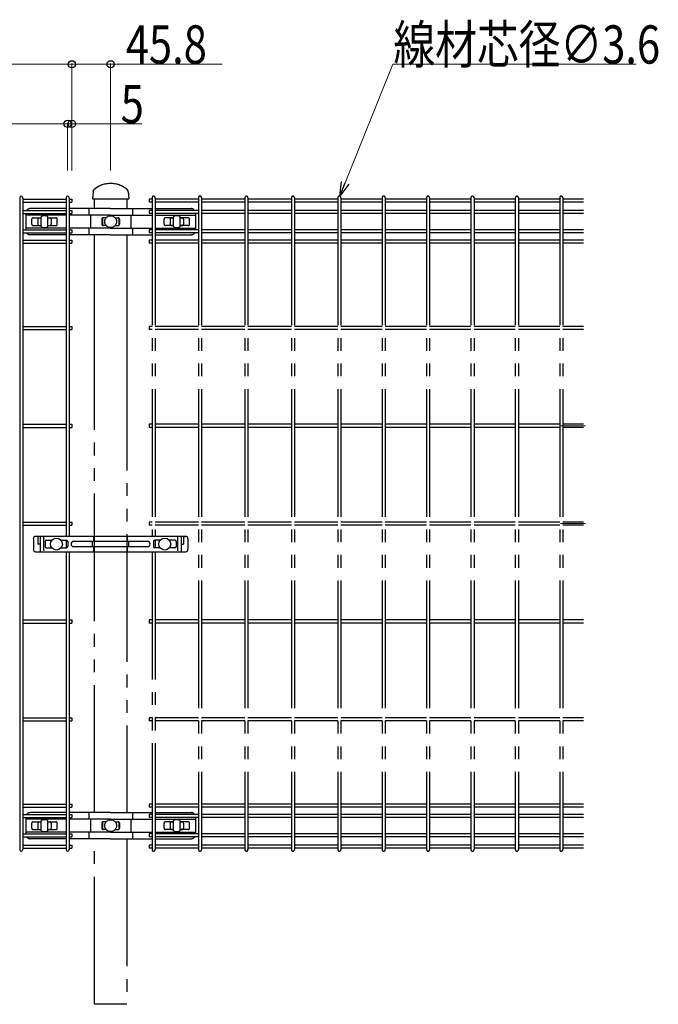
# Model space of a CAD drawing. Units: millimetres. Extents: x 250 to 8280, y 75 to 5795.
# Drawn here: x 3285 to 4036, y 2367 to 3525 of the extents above; entities that cross this region are included whole.
import ezdxf

# ---------------------------------------------------------------- set-up
doc = ezdxf.new("R2010")
doc.units = ezdxf.units.MM
doc.linetypes.add('YDIVIDE_1', pattern=[15, 10, -1, 1, -1, 1, -1])
for name, color, linetype, lineweight in [('YKK_12', 2, 'Continuous', 13), ('YKK_A1', 4, 'Continuous', 30), ('YKK_D', 6, 'Continuous', 13)]:
    doc.layers.add(name, color=color, linetype=linetype, lineweight=lineweight)
doc.styles.add('text-b', font='extslim2.shx', dxfattribs={"width": 0.8, "bigfont": 'extfont2.shx'})

msp = doc.modelspace()

# ---------------------------------------------------------------- linework, layer by layer
at = {"layer": 'YKK_12', "linetype": 'YDIVIDE_1', "ltscale": 15}
for p, q in [((3921.2, 3047.5), (3950.5, 3047.5)), ((3921.2, 2932.5), (3950.5, 2932.5))]:
    msp.add_line(p, q, dxfattribs=at)
at = {"layer": 'YKK_A1', "linetype": 'YDIVIDE_1', "ltscale": 15}
for p, q in [((3371.1, 3322.6), (3370.5, 3314.5)), ((3412.6, 3322.6), (3413.1, 3314.5)), ((3370.5, 3314.5), (3413.1, 3314.5)), ((3372.8, 3302.8), (3372.8, 3314.5)), ((3372.8, 3314.5), (3410.9, 3314.5)), ((3410.9, 3314.5), (3410.9, 3302.8)), ((3437.3, 3313.9), (3437.3, 3310.3)), ((3440.5, 3313.9), (3437.3, 3313.9)), ((3440.5, 3310.3), (3437.3, 3310.3)), ((3440.5, 3315.7), (3440.5, 2917.5)), ((3444.1, 3315.7), (3444.1, 2917.5)), ((3495.1, 3313.9), (3444.1, 3313.9)), ((3495.1, 3310.3), (3444.1, 3310.3)), ((3495.1, 3315.7), (3495.1, 2549.3)), ((3498.7, 3315.7), (3498.7, 2549.3)), ((3549.8, 3313.9), (3498.8, 3313.9)), ((3549.8, 3310.3), (3498.8, 3310.3)), ((3549.8, 3315.7), (3549.8, 2549.3)), ((3553.4, 3315.7), (3553.4, 2549.3)), ((3604.4, 3313.9), (3553.4, 3313.9)), ((3604.4, 3310.3), (3553.4, 3310.3)), ((3604.4, 3315.7), (3604.4, 2549.3)), ((3608, 3315.7), (3608, 2549.3)), ((3659, 3313.9), (3608, 3313.9)), ((3659, 3310.3), (3608, 3310.3)), ((3659, 3315.7), (3659, 2549.3)), ((3662.6, 3315.7), (3662.6, 2549.3)), ((3711.3, 3313.9), (3662.6, 3313.9)), ((3711.3, 3310.3), (3662.6, 3310.3)), ((3711.2, 3315.7), (3711.2, 2549.3)), ((3714.8, 3315.7), (3714.8, 2549.3)), ((3763.5, 3313.9), (3714.8, 3313.9)), ((3763.5, 3310.3), (3714.8, 3310.3)), ((3763.5, 3315.7), (3763.5, 2549.3)), ((3767.1, 3315.7), (3767.1, 2549.3)), ((3815.7, 3313.9), (3767.1, 3313.9)), ((3815.7, 3310.3), (3767.1, 3310.3)), ((3815.7, 3315.7), (3815.7, 2549.3)), ((3819.3, 3315.7), (3819.3, 2549.3)), ((3867.9, 3313.9), (3819.3, 3313.9)), ((3867.9, 3310.3), (3819.3, 3310.3)), ((3867.9, 3315.7), (3867.9, 2549.3)), ((3871.5, 3315.7), (3871.5, 2549.3)), ((3920.1, 3313.9), (3871.5, 3313.9)), ((3920.1, 3310.3), (3871.5, 3310.3)), ((3920.1, 3315.7), (3920.1, 2549.3)), ((3923.7, 3315.7), (3923.7, 2549.3)), ((3948, 3313.9), (3923.7, 3313.9)), ((3948, 3310.3), (3923.7, 3310.3)), ((3339.5, 3302.8), (3297, 3302.8)), ((3391.8, 3302.8), (3343.1, 3302.8)), ((3366, 3302.8), (3366, 3295.1)), ((3391.8, 3302.8), (3440.6, 3302.8)), ((3417.7, 3302.8), (3417.7, 3295.1)), ((3437.3, 3300.7), (3437.3, 3297.1)), ((3440.5, 3300.7), (3437.3, 3300.7)), ((3495.1, 3300.7), (3444.1, 3300.7)), ((3444.2, 3302.8), (3486.7, 3302.8)), ((3549.8, 3300.7), (3498.8, 3300.7)), ((3604.4, 3300.7), (3553.4, 3300.7)), ((3659, 3300.7), (3608, 3300.7)), ((3711.3, 3300.7), (3662.6, 3300.7)), ((3763.5, 3300.7), (3714.8, 3300.7)), ((3815.7, 3300.7), (3767.1, 3300.7)), ((3867.9, 3300.7), (3819.3, 3300.7)), ((3920.1, 3300.7), (3871.5, 3300.7)), ((3948, 3300.7), (3923.7, 3300.7)), ((3292, 3297.1), (3292, 3277.9)), ((3339.5, 3295.1), (3292, 3295.1)), ((3299, 3284.5), (3299, 3290.5)), ((3300.5, 3292), (3310, 3292)), ((3306, 3290.5), (3306, 3284.5)), ((3307.5, 3292), (3310, 3292)), ((3310, 3281.8), (3310, 3293.2)), ((3318, 3281.8), (3318, 3293.2)), ((3318, 3292), (3327.5, 3292)), ((3318, 3292), (3320.5, 3292)), ((3322, 3290.5), (3322, 3284.5)), ((3329, 3284.5), (3329, 3290.5)), ((3391.8, 3295.1), (3343.1, 3295.1)), ((3368.2, 3295.1), (3368.2, 3279.9)), ((3381.4, 3290.5), (3381.4, 3284.5)), ((3382.2, 3291.8), (3382.2, 3283.2)), ((3386.5, 3292), (3382.9, 3292)), ((3391.8, 3295.1), (3440.6, 3295.1)), ((3397.2, 3292), (3400.7, 3292)), ((3401.4, 3291.8), (3401.4, 3283.2)), ((3402.2, 3290.5), (3402.2, 3284.5)), ((3415.5, 3295.1), (3415.5, 3279.9)), ((3440.5, 3297.1), (3437.3, 3297.1)), ((3495.1, 3297.1), (3444.1, 3297.1)), ((3444.2, 3295.1), (3491.7, 3295.1)), ((3454.7, 3284.5), (3454.7, 3290.5)), ((3465.7, 3292), (3456.2, 3292)), ((3461.7, 3290.5), (3461.7, 3284.5)), ((3463.2, 3292), (3465.7, 3292)), ((3465.7, 3281.8), (3465.7, 3293.2)), ((3473.7, 3281.8), (3473.7, 3293.2)), ((3483.2, 3292), (3473.7, 3292)), ((3473.7, 3292), (3476.2, 3292)), ((3477.7, 3290.5), (3477.7, 3284.5)), ((3484.7, 3284.5), (3484.7, 3290.5)), ((3491.7, 3297.1), (3491.7, 3277.9)), ((3549.8, 3297.1), (3498.8, 3297.1)), ((3604.4, 3297.1), (3553.4, 3297.1)), ((3659, 3297.1), (3608, 3297.1)), ((3711.3, 3297.1), (3662.6, 3297.1)), ((3763.5, 3297.1), (3714.8, 3297.1)), ((3815.7, 3297.1), (3767.1, 3297.1)), ((3867.9, 3297.1), (3819.3, 3297.1)), ((3920.1, 3297.1), (3871.5, 3297.1)), ((3948, 3297.1), (3923.7, 3297.1)), ((3339.5, 3279.9), (3292, 3279.9)), ((3300.5, 3283), (3310, 3283)), ((3307.5, 3283), (3310, 3283)), ((3318, 3283), (3327.5, 3283)), ((3318, 3283), (3320.5, 3283)), ((3391.8, 3279.9), (3343.1, 3279.9)), ((3366, 3279.9), (3366, 3272.2)), ((3386.5, 3283), (3382.9, 3283)), ((3391.8, 3279.9), (3440.6, 3279.9)), ((3397.2, 3283), (3400.7, 3283)), ((3417.7, 3279.9), (3417.7, 3272.2)), ((3437.3, 3277.9), (3437.3, 3274.3)), ((3440.5, 3277.9), (3437.3, 3277.9)), ((3495.1, 3277.9), (3444.1, 3277.9)), ((3444.2, 3279.9), (3491.7, 3279.9)), ((3465.7, 3283), (3456.2, 3283)), ((3463.2, 3283), (3465.7, 3283)), ((3483.2, 3283), (3473.7, 3283)), ((3473.7, 3283), (3476.2, 3283)), ((3549.8, 3277.9), (3498.8, 3277.9)), ((3604.4, 3277.9), (3553.4, 3277.9)), ((3659, 3277.9), (3608, 3277.9)), ((3711.3, 3277.9), (3662.6, 3277.9)), ((3763.5, 3277.9), (3714.8, 3277.9)), ((3815.7, 3277.9), (3767.1, 3277.9)), ((3867.9, 3277.9), (3819.3, 3277.9)), ((3920.1, 3277.9), (3871.5, 3277.9)), ((3948, 3277.9), (3923.7, 3277.9)), ((3339.5, 3272.2), (3297, 3272.2)), ((3391.8, 3272.2), (3343.1, 3272.2)), ((3372.8, 3145.1), (3372.8, 3272.2)), ((3391.8, 3272.2), (3440.6, 3272.2)), ((3410.9, 3272.2), (3410.9, 3145.1)), ((3440.5, 3274.3), (3437.3, 3274.3)), ((3437.3, 3265.8), (3437.3, 3262.2)), ((3440.5, 3265.8), (3437.3, 3265.8)), ((3495.1, 3274.3), (3444.1, 3274.3)), ((3495.1, 3265.8), (3444.1, 3265.8)), ((3444.2, 3272.2), (3486.7, 3272.2)), ((3549.8, 3274.3), (3498.8, 3274.3)), ((3549.8, 3265.8), (3498.8, 3265.8)), ((3604.4, 3274.3), (3553.4, 3274.3)), ((3604.4, 3265.8), (3553.4, 3265.8)), ((3659, 3274.3), (3608, 3274.3)), ((3659, 3265.8), (3608, 3265.8)), ((3711.3, 3274.3), (3662.6, 3274.3)), ((3711.3, 3265.8), (3662.6, 3265.8)), ((3763.5, 3274.3), (3714.8, 3274.3)), ((3763.5, 3265.8), (3714.8, 3265.8)), ((3815.7, 3274.3), (3767.1, 3274.3)), ((3815.7, 3265.8), (3767.1, 3265.8)), ((3867.9, 3274.3), (3819.3, 3274.3)), ((3867.9, 3265.8), (3819.3, 3265.8)), ((3920.1, 3274.3), (3871.5, 3274.3)), ((3920.1, 3265.8), (3871.5, 3265.8)), ((3948, 3274.3), (3923.7, 3274.3)), ((3948, 3265.8), (3923.7, 3265.8)), ((3440.5, 3262.2), (3437.3, 3262.2)), ((3495.1, 3262.2), (3444.1, 3262.2)), ((3549.8, 3262.2), (3498.8, 3262.2)), ((3604.4, 3262.2), (3553.4, 3262.2)), ((3659, 3262.2), (3608, 3262.2)), ((3711.3, 3262.2), (3662.6, 3262.2)), ((3763.5, 3262.2), (3714.8, 3262.2)), ((3815.7, 3262.2), (3767.1, 3262.2)), ((3867.9, 3262.2), (3819.3, 3262.2)), ((3920.1, 3262.2), (3871.5, 3262.2)), ((3948, 3262.2), (3923.7, 3262.2)), ((3437.3, 3164.3), (3437.3, 3160.7)), ((3440.5, 3164.3), (3437.3, 3164.3)), ((3440.5, 3160.7), (3437.3, 3160.7)), ((3495.1, 3164.3), (3444.1, 3164.3)), ((3495.1, 3160.7), (3444.1, 3160.7)), ((3549.8, 3164.3), (3498.8, 3164.3)), ((3549.8, 3160.7), (3498.8, 3160.7)), ((3604.4, 3164.3), (3553.4, 3164.3)), ((3604.4, 3160.7), (3553.4, 3160.7)), ((3659, 3164.3), (3608, 3164.3)), ((3659, 3160.7), (3608, 3160.7)), ((3711.3, 3164.3), (3662.6, 3164.3)), ((3711.3, 3160.7), (3662.6, 3160.7)), ((3763.5, 3164.3), (3714.8, 3164.3)), ((3763.5, 3160.7), (3714.8, 3160.7)), ((3815.7, 3164.3), (3767.1, 3164.3)), ((3815.7, 3160.7), (3767.1, 3160.7)), ((3867.9, 3164.3), (3819.3, 3164.3)), ((3867.9, 3160.7), (3819.3, 3160.7)), ((3920.1, 3164.3), (3871.5, 3164.3)), ((3920.1, 3160.7), (3871.5, 3160.7)), ((3948, 3164.3), (3923.7, 3164.3)), ((3948, 3160.7), (3923.7, 3160.7)), ((3372.8, 2592.8), (3372.8, 3145.1)), ((3410.9, 3145.1), (3410.9, 2592.8)), ((3437.3, 3049.3), (3437.3, 3045.7)), ((3440.5, 3049.3), (3437.3, 3049.3)), ((3440.5, 3045.7), (3437.3, 3045.7)), ((3495.1, 3049.3), (3444.1, 3049.3)), ((3495.1, 3045.7), (3444.1, 3045.7)), ((3549.8, 3049.3), (3498.8, 3049.3)), ((3549.8, 3045.7), (3498.8, 3045.7)), ((3604.4, 3049.3), (3553.4, 3049.3)), ((3604.4, 3045.7), (3553.4, 3045.7)), ((3659, 3049.3), (3608, 3049.3)), ((3659, 3045.7), (3608, 3045.7)), ((3711.3, 3049.3), (3662.6, 3049.3)), ((3711.3, 3045.7), (3662.6, 3045.7)), ((3763.5, 3049.3), (3714.8, 3049.3)), ((3763.5, 3045.7), (3714.8, 3045.7)), ((3815.7, 3049.3), (3767.1, 3049.3)), ((3815.7, 3045.7), (3767.1, 3045.7)), ((3867.9, 3049.3), (3819.3, 3049.3)), ((3867.9, 3045.7), (3819.3, 3045.7)), ((3920.1, 3049.3), (3871.5, 3049.3)), ((3920.1, 3045.7), (3871.5, 3045.7)), ((3948, 3049.3), (3923.7, 3049.3)), ((3948, 3045.7), (3923.7, 3045.7)), ((3437.3, 2934.3), (3437.3, 2930.7)), ((3440.5, 2934.3), (3437.3, 2934.3)), ((3440.5, 2930.7), (3437.3, 2930.7)), ((3495.1, 2934.3), (3444.1, 2934.3)), ((3495.1, 2930.7), (3444.1, 2930.7)), ((3549.8, 2934.3), (3498.8, 2934.3)), ((3549.8, 2930.7), (3498.8, 2930.7)), ((3604.4, 2934.3), (3553.4, 2934.3)), ((3604.4, 2930.7), (3553.4, 2930.7)), ((3659, 2934.3), (3608, 2934.3)), ((3659, 2930.7), (3608, 2930.7)), ((3711.3, 2934.3), (3662.6, 2934.3)), ((3711.3, 2930.7), (3662.6, 2930.7)), ((3763.5, 2934.3), (3714.8, 2934.3)), ((3763.5, 2930.7), (3714.8, 2930.7)), ((3815.7, 2934.3), (3767.1, 2934.3)), ((3815.7, 2930.7), (3767.1, 2930.7)), ((3867.9, 2934.3), (3819.3, 2934.3)), ((3867.9, 2930.7), (3819.3, 2930.7)), ((3920.1, 2934.3), (3871.5, 2934.3)), ((3920.1, 2930.7), (3871.5, 2930.7)), ((3948, 2934.3), (3923.7, 2934.3)), ((3948, 2930.7), (3923.7, 2930.7)), ((3440.5, 2899.5), (3440.5, 2549.3)), ((3444.1, 2899.5), (3444.1, 2549.3)), ((3437.3, 2819.3), (3437.3, 2815.7)), ((3440.5, 2819.3), (3437.3, 2819.3)), ((3440.5, 2815.7), (3437.3, 2815.7)), ((3495.1, 2819.3), (3444.1, 2819.3)), ((3495.1, 2815.7), (3444.1, 2815.7)), ((3549.8, 2819.3), (3498.8, 2819.3)), ((3549.8, 2815.7), (3498.8, 2815.7)), ((3604.4, 2819.3), (3553.4, 2819.3)), ((3604.4, 2815.7), (3553.4, 2815.7)), ((3659, 2819.3), (3608, 2819.3)), ((3659, 2815.7), (3608, 2815.7)), ((3711.3, 2819.3), (3662.6, 2819.3)), ((3711.3, 2815.7), (3662.6, 2815.7)), ((3763.5, 2819.3), (3714.8, 2819.3)), ((3763.5, 2815.7), (3714.8, 2815.7)), ((3815.7, 2819.3), (3767.1, 2819.3)), ((3815.7, 2815.7), (3767.1, 2815.7)), ((3867.9, 2819.3), (3819.3, 2819.3)), ((3867.9, 2815.7), (3819.3, 2815.7)), ((3920.1, 2819.3), (3871.5, 2819.3)), ((3920.1, 2815.7), (3871.5, 2815.7)), ((3948, 2819.3), (3923.7, 2819.3)), ((3948, 2815.7), (3923.7, 2815.7)), ((3437.3, 2704.3), (3437.3, 2700.7)), ((3440.5, 2704.3), (3437.3, 2704.3)), ((3440.5, 2700.7), (3437.3, 2700.7)), ((3495.1, 2704.3), (3444.1, 2704.3)), ((3495.1, 2700.7), (3444.1, 2700.7)), ((3549.8, 2704.3), (3498.8, 2704.3)), ((3549.8, 2700.7), (3498.8, 2700.7)), ((3604.4, 2704.3), (3553.4, 2704.3)), ((3604.4, 2700.7), (3553.4, 2700.7)), ((3659, 2704.3), (3608, 2704.3)), ((3659, 2700.7), (3608, 2700.7)), ((3711.3, 2704.3), (3662.6, 2704.3)), ((3711.3, 2700.7), (3662.6, 2700.7)), ((3763.5, 2704.3), (3714.8, 2704.3)), ((3763.5, 2700.7), (3714.8, 2700.7)), ((3815.7, 2704.3), (3767.1, 2704.3)), ((3815.7, 2700.7), (3767.1, 2700.7)), ((3867.9, 2704.3), (3819.3, 2704.3)), ((3867.9, 2700.7), (3819.3, 2700.7)), ((3920.1, 2704.3), (3871.5, 2704.3)), ((3920.1, 2700.7), (3871.5, 2700.7)), ((3948, 2704.3), (3923.7, 2704.3)), ((3948, 2700.7), (3923.7, 2700.7)), ((3339.5, 2592.8), (3297, 2592.8)), ((3391.8, 2592.8), (3343.1, 2592.8)), ((3366, 2592.8), (3366, 2585.1)), ((3391.8, 2592.8), (3440.6, 2592.8)), ((3417.7, 2592.8), (3417.7, 2585.1)), ((3437.3, 2602.8), (3437.3, 2599.2)), ((3440.5, 2602.8), (3437.3, 2602.8)), ((3440.5, 2599.2), (3437.3, 2599.2)), ((3495.1, 2602.8), (3444.1, 2602.8)), ((3495.1, 2599.2), (3444.1, 2599.2)), ((3444.2, 2592.8), (3486.7, 2592.8)), ((3549.8, 2602.8), (3498.8, 2602.8)), ((3549.8, 2599.2), (3498.8, 2599.2)), ((3604.4, 2602.8), (3553.4, 2602.8)), ((3604.4, 2599.2), (3553.4, 2599.2)), ((3659, 2602.8), (3608, 2602.8)), ((3659, 2599.2), (3608, 2599.2)), ((3711.3, 2602.8), (3662.6, 2602.8)), ((3711.3, 2599.2), (3662.6, 2599.2)), ((3763.5, 2602.8), (3714.8, 2602.8)), ((3763.5, 2599.2), (3714.8, 2599.2)), ((3815.7, 2602.8), (3767.1, 2602.8)), ((3815.7, 2599.2), (3767.1, 2599.2)), ((3867.9, 2602.8), (3819.3, 2602.8)), ((3867.9, 2599.2), (3819.3, 2599.2)), ((3920.1, 2602.8), (3871.5, 2602.8)), ((3920.1, 2599.2), (3871.5, 2599.2)), ((3948, 2602.8), (3923.7, 2602.8)), ((3948, 2599.2), (3923.7, 2599.2)), ((3292, 2587.1), (3292, 2567.9)), ((3339.5, 2585.1), (3292, 2585.1)), ((3300.5, 2582), (3310, 2582)), ((3307.5, 2582), (3310, 2582)), ((3310, 2571.8), (3310, 2583.2)), ((3318, 2571.8), (3318, 2583.2)), ((3318, 2582), (3327.5, 2582)), ((3318, 2582), (3320.5, 2582)), ((3391.8, 2585.1), (3343.1, 2585.1)), ((3368.2, 2585.1), (3368.2, 2569.9)), ((3382.2, 2581.8), (3382.2, 2573.2)), ((3386.5, 2582), (3382.9, 2582)), ((3391.8, 2585.1), (3440.6, 2585.1)), ((3397.2, 2582), (3400.7, 2582)), ((3401.4, 2581.8), (3401.4, 2573.2)), ((3415.5, 2585.1), (3415.5, 2569.9)), ((3437.3, 2590.7), (3437.3, 2587.1)), ((3440.5, 2590.7), (3437.3, 2590.7)), ((3440.5, 2587.1), (3437.3, 2587.1)), ((3495.1, 2590.7), (3444.1, 2590.7)), ((3495.1, 2587.1), (3444.1, 2587.1)), ((3444.2, 2585.1), (3491.7, 2585.1)), ((3465.7, 2582), (3456.2, 2582)), ((3463.2, 2582), (3465.7, 2582)), ((3465.7, 2571.8), (3465.7, 2583.2)), ((3473.7, 2571.8), (3473.7, 2583.2)), ((3483.2, 2582), (3473.7, 2582)), ((3473.7, 2582), (3476.2, 2582)), ((3491.7, 2587.1), (3491.7, 2567.9)), ((3549.8, 2590.7), (3498.8, 2590.7)), ((3549.8, 2587.1), (3498.8, 2587.1)), ((3604.4, 2590.7), (3553.4, 2590.7)), ((3604.4, 2587.1), (3553.4, 2587.1)), ((3659, 2590.7), (3608, 2590.7)), ((3659, 2587.1), (3608, 2587.1)), ((3711.3, 2590.7), (3662.6, 2590.7)), ((3711.3, 2587.1), (3662.6, 2587.1)), ((3763.5, 2590.7), (3714.8, 2590.7)), ((3763.5, 2587.1), (3714.8, 2587.1)), ((3815.7, 2590.7), (3767.1, 2590.7)), ((3815.7, 2587.1), (3767.1, 2587.1)), ((3867.9, 2590.7), (3819.3, 2590.7)), ((3867.9, 2587.1), (3819.3, 2587.1)), ((3920.1, 2590.7), (3871.5, 2590.7)), ((3920.1, 2587.1), (3871.5, 2587.1)), ((3948, 2590.7), (3923.7, 2590.7)), ((3948, 2587.1), (3923.7, 2587.1)), ((3339.5, 2569.9), (3292, 2569.9)), ((3299, 2574.5), (3299, 2580.5)), ((3300.5, 2573), (3310, 2573)), ((3306, 2580.5), (3306, 2574.5)), ((3307.5, 2573), (3310, 2573)), ((3318, 2573), (3327.5, 2573)), ((3318, 2573), (3320.5, 2573)), ((3322, 2580.5), (3322, 2574.5)), ((3329, 2574.5), (3329, 2580.5)), ((3391.8, 2569.9), (3343.1, 2569.9)), ((3366, 2569.9), (3366, 2562.2)), ((3381.4, 2580.5), (3381.4, 2574.5)), ((3386.5, 2573), (3382.9, 2573)), ((3391.8, 2569.9), (3440.6, 2569.9)), ((3397.2, 2573), (3400.7, 2573)), ((3402.2, 2580.5), (3402.2, 2574.5)), ((3417.7, 2569.9), (3417.7, 2562.2)), ((3444.2, 2569.9), (3491.7, 2569.9)), ((3454.7, 2574.5), (3454.7, 2580.5)), ((3465.7, 2573), (3456.2, 2573)), ((3461.7, 2580.5), (3461.7, 2574.5)), ((3463.2, 2573), (3465.7, 2573)), ((3483.2, 2573), (3473.7, 2573)), ((3473.7, 2573), (3476.2, 2573)), ((3477.7, 2580.5), (3477.7, 2574.5)), ((3484.7, 2574.5), (3484.7, 2580.5)), ((3339.5, 2562.2), (3297, 2562.2)), ((3391.8, 2562.2), (3343.1, 2562.2)), ((3372.8, 2367.5), (3372.8, 2562.2)), ((3391.8, 2562.2), (3440.6, 2562.2)), ((3410.9, 2562.2), (3410.9, 2367.5)), ((3437.3, 2567.9), (3437.3, 2564.3)), ((3440.5, 2567.9), (3437.3, 2567.9)), ((3440.5, 2564.3), (3437.3, 2564.3)), ((3495.1, 2567.9), (3444.1, 2567.9)), ((3495.1, 2564.3), (3444.1, 2564.3)), ((3444.2, 2562.2), (3486.7, 2562.2)), ((3549.8, 2567.9), (3498.8, 2567.9)), ((3549.8, 2564.3), (3498.8, 2564.3)), ((3604.4, 2567.9), (3553.4, 2567.9)), ((3604.4, 2564.3), (3553.4, 2564.3)), ((3659, 2567.9), (3608, 2567.9)), ((3659, 2564.3), (3608, 2564.3)), ((3711.3, 2567.9), (3662.6, 2567.9)), ((3711.3, 2564.3), (3662.6, 2564.3)), ((3763.5, 2567.9), (3714.8, 2567.9)), ((3763.5, 2564.3), (3714.8, 2564.3)), ((3815.7, 2567.9), (3767.1, 2567.9)), ((3815.7, 2564.3), (3767.1, 2564.3)), ((3867.9, 2567.9), (3819.3, 2567.9)), ((3867.9, 2564.3), (3819.3, 2564.3)), ((3920.1, 2567.9), (3871.5, 2567.9)), ((3920.1, 2564.3), (3871.5, 2564.3)), ((3948, 2567.9), (3923.7, 2567.9)), ((3948, 2564.3), (3923.7, 2564.3)), ((3437.3, 2554.7), (3437.3, 2551.1)), ((3440.5, 2554.7), (3437.3, 2554.7)), ((3440.5, 2551.1), (3437.3, 2551.1)), ((3495.1, 2554.7), (3444.1, 2554.7)), ((3495.1, 2551.1), (3444.1, 2551.1)), ((3549.8, 2554.7), (3498.8, 2554.7)), ((3549.8, 2551.1), (3498.8, 2551.1)), ((3604.4, 2554.7), (3553.4, 2554.7)), ((3604.4, 2551.1), (3553.4, 2551.1)), ((3659, 2554.7), (3608, 2554.7)), ((3659, 2551.1), (3608, 2551.1)), ((3711.3, 2554.7), (3662.6, 2554.7)), ((3711.3, 2551.1), (3662.6, 2551.1)), ((3763.5, 2554.7), (3714.8, 2554.7)), ((3763.5, 2551.1), (3714.8, 2551.1)), ((3815.7, 2554.7), (3767.1, 2554.7)), ((3815.7, 2551.1), (3767.1, 2551.1)), ((3867.9, 2554.7), (3819.3, 2554.7)), ((3867.9, 2551.1), (3819.3, 2551.1)), ((3920.1, 2554.7), (3871.5, 2554.7)), ((3920.1, 2551.1), (3871.5, 2551.1)), ((3948, 2554.7), (3923.7, 2554.7)), ((3948, 2551.1), (3923.7, 2551.1)), ((3410.9, 2367.5), (3372.8, 2367.5))]:
    msp.add_line(p, q, dxfattribs=at)
at = {"layer": 'YKK_A1'}
for p, q in [((3284.8, 3315.7), (3284.8, 2549.3)), ((3288.4, 3315.7), (3288.4, 2549.3)), ((3288.4, 3313.9), (3339.4, 3313.9)), ((3288.4, 3310.3), (3339.4, 3310.3)), ((3339.4, 3315.7), (3339.4, 2917.5)), ((3343, 3315.7), (3343, 2917.5)), ((3343, 3313.9), (3346.2, 3313.9)), ((3343, 3310.3), (3346.2, 3310.3)), ((3346.2, 3313.9), (3346.2, 3310.3)), ((3288.4, 3300.7), (3339.4, 3300.7)), ((3343, 3300.7), (3346.2, 3300.7)), ((3346.2, 3300.7), (3346.2, 3297.1)), ((3288.4, 3297.1), (3339.4, 3297.1)), ((3343, 3297.1), (3346.2, 3297.1)), ((3288.4, 3277.9), (3339.4, 3277.9)), ((3343, 3277.9), (3346.2, 3277.9)), ((3346.2, 3277.9), (3346.2, 3274.3)), ((3288.4, 3274.3), (3339.4, 3274.3)), ((3288.4, 3265.8), (3339.4, 3265.8)), ((3343, 3274.3), (3346.2, 3274.3)), ((3343, 3265.8), (3346.2, 3265.8)), ((3346.2, 3265.8), (3346.2, 3262.2)), ((3288.4, 3262.2), (3339.4, 3262.2)), ((3343, 3262.2), (3346.2, 3262.2)), ((3288.4, 3164.3), (3339.4, 3164.3)), ((3288.4, 3160.7), (3339.4, 3160.7)), ((3343, 3164.3), (3346.2, 3164.3)), ((3343, 3160.7), (3346.2, 3160.7)), ((3346.2, 3164.3), (3346.2, 3160.7)), ((3288.4, 3049.3), (3339.4, 3049.3)), ((3288.4, 3045.7), (3339.4, 3045.7)), ((3343, 3049.3), (3346.2, 3049.3)), ((3343, 3045.7), (3346.2, 3045.7)), ((3346.2, 3049.3), (3346.2, 3045.7)), ((3288.4, 2934.3), (3339.4, 2934.3)), ((3288.4, 2930.7), (3339.4, 2930.7)), ((3343, 2934.3), (3346.2, 2934.3)), ((3343, 2930.7), (3346.2, 2930.7)), ((3346.2, 2934.3), (3346.2, 2930.7)), ((3480, 2917.5), (3303.6, 2917.5)), ((3306.3, 2917.5), (3303.6, 2917.5)), ((3306.1, 2917.5), (3306.1, 2908.5)), ((3309, 2917.5), (3309, 2899.5)), ((3372, 2911.7), (3372, 2917.5)), ((3411.6, 2911.7), (3411.6, 2917.5)), ((3474.6, 2917.5), (3474.6, 2899.5)), ((3477.3, 2917.5), (3480, 2917.5)), ((3477.4, 2917.5), (3477.4, 2908.5)), ((3300.9, 2914.5), (3300.9, 2902.5)), ((3309, 2908.5), (3306.1, 2908.5)), ((3313, 2916.5), (3313, 2900.5)), ((3314.8, 2911.5), (3314.8, 2905.5)), ((3316.3, 2913), (3322.7, 2913)), ((3333.4, 2913), (3339.8, 2913)), ((3339.4, 2913), (3339.4, 2904)), ((3341.3, 2911.5), (3341.3, 2905.5)), ((3435.3, 2911.7), (3348.3, 2911.7)), ((3435.3, 2905.2), (3348.3, 2905.2)), ((3370.5, 2906), (3370.5, 2911)), ((3372, 2899.5), (3372, 2905.2)), ((3411.6, 2899.5), (3411.6, 2905.2)), ((3413.1, 2906), (3413.1, 2911)), ((3442.3, 2911.5), (3442.3, 2905.5)), ((3450.2, 2913), (3443.8, 2913)), ((3444.1, 2913), (3444.1, 2904)), ((3467.3, 2913), (3460.9, 2913)), ((3468.8, 2911.5), (3468.8, 2905.5)), ((3470.6, 2916.5), (3470.6, 2900.5)), ((3474.6, 2908.5), (3477.4, 2908.5)), ((3482.7, 2914.5), (3482.7, 2902.5)), ((3303.6, 2899.5), (3480, 2899.5)), ((3316.3, 2904), (3322.7, 2904)), ((3333.4, 2904), (3339.8, 2904)), ((3339.4, 2899.5), (3339.4, 2549.3)), ((3343, 2899.5), (3343, 2549.3)), ((3450.2, 2904), (3443.8, 2904)), ((3467.3, 2904), (3460.9, 2904)), ((3288.4, 2819.3), (3339.4, 2819.3)), ((3288.4, 2815.7), (3339.4, 2815.7)), ((3343, 2819.3), (3346.2, 2819.3)), ((3343, 2815.7), (3346.2, 2815.7)), ((3346.2, 2819.3), (3346.2, 2815.7)), ((3288.4, 2704.3), (3339.4, 2704.3)), ((3288.4, 2700.7), (3339.4, 2700.7)), ((3343, 2704.3), (3346.2, 2704.3)), ((3343, 2700.7), (3346.2, 2700.7)), ((3346.2, 2704.3), (3346.2, 2700.7)), ((3288.4, 2602.8), (3339.4, 2602.8)), ((3288.4, 2599.2), (3339.4, 2599.2)), ((3343, 2602.8), (3346.2, 2602.8)), ((3343, 2599.2), (3346.2, 2599.2)), ((3346.2, 2602.8), (3346.2, 2599.2)), ((3288.4, 2590.7), (3339.4, 2590.7)), ((3288.4, 2587.1), (3339.4, 2587.1)), ((3343, 2590.7), (3346.2, 2590.7)), ((3343, 2587.1), (3346.2, 2587.1)), ((3346.2, 2590.7), (3346.2, 2587.1)), ((3288.4, 2567.9), (3339.4, 2567.9)), ((3288.4, 2564.3), (3339.4, 2564.3)), ((3343, 2567.9), (3346.2, 2567.9)), ((3343, 2564.3), (3346.2, 2564.3)), ((3346.2, 2567.9), (3346.2, 2564.3)), ((3288.4, 2554.7), (3339.4, 2554.7)), ((3288.4, 2551.1), (3339.4, 2551.1)), ((3343, 2554.7), (3346.2, 2554.7)), ((3343, 2551.1), (3346.2, 2551.1)), ((3346.2, 2554.7), (3346.2, 2551.1))]:
    msp.add_line(p, q, dxfattribs=at)
at = {"layer": 'YKK_A1', "linetype": 'YDIVIDE_1', "ltscale": 15}
for centre in [(3391.8, 3287.5), (3391.8, 2577.5)]:
    msp.add_circle(centre, 7, dxfattribs=at)
at = {"layer": 'YKK_A1'}
for centre in [(3328, 2908.5), (3455.5, 2908.5)]:
    msp.add_circle(centre, 7, dxfattribs=at)
for centre, radius, start, end in [((3375, 3322.4), 4, 130.2516, 176.1859), ((3391.8, 3302.5), 29.9, 49.7484, 130.2516), ((3408.5, 3322.4), 4, 3.8141, 49.7484), ((3286.6, 3315.7), 1.8, 90, 180), ((3286.6, 3315.7), 1.8, 360, 90), ((3341.2, 3315.7), 1.8, 90, 180), ((3341.2, 3315.7), 1.8, 360, 90), ((3303.6, 2914.8), 2.74, 91.0504, 185.5307), ((3480, 2914.8), 2.74, 354.4693, 88.9496), ((3316.3, 2911.5), 1.5, 90, 180), ((3316.3, 2905.5), 1.5, 180, 270), ((3339.8, 2911.5), 1.5, 0, 90), ((3339.8, 2905.5), 1.5, 270, 0), ((3348.5, 2908.5), 3.26, 94.5812, 265.4188), ((3435, 2908.5), 3.26, 274.5812, 85.4188), ((3443.8, 2911.5), 1.5, 90, 180), ((3443.8, 2905.5), 1.5, 180, 270), ((3467.3, 2911.5), 1.5, 0, 90), ((3467.3, 2905.5), 1.5, 270, 0), ((3303.6, 2902.2), 2.74, 174.4693, 268.9496), ((3480, 2902.2), 2.74, 271.0504, 5.5307), ((3286.6, 2549.3), 1.8, 180, 270), ((3286.6, 2549.3), 1.8, 270, 360), ((3341.2, 2549.3), 1.8, 180, 270), ((3341.2, 2549.3), 1.8, 270, 360)]:
    msp.add_arc(centre, radius, start, end, dxfattribs=at)
at = {"layer": 'YKK_A1', "linetype": 'YDIVIDE_1', "ltscale": 15}
for centre, radius, start, end in [((3375.1, 3322.4), 4, 130.2516, 176.1859), ((3391.8, 3302.5), 29.9, 49.7484, 130.2516), ((3408.6, 3322.4), 4, 3.8141, 49.7484), ((3442.3, 3315.7), 1.8, 90, 180), ((3442.3, 3315.7), 1.8, 0, 90), ((3496.9, 3315.7), 1.8, 90, 180), ((3496.9, 3315.7), 1.8, 0, 90), ((3551.6, 3315.7), 1.8, 90, 180), ((3551.6, 3315.7), 1.8, 0, 90), ((3606.2, 3315.7), 1.8, 90, 180), ((3606.2, 3315.7), 1.8, 0, 90), ((3660.8, 3315.7), 1.8, 90, 180), ((3660.8, 3315.7), 1.8, 360, 90), ((3713, 3315.7), 1.8, 90, 180), ((3713, 3315.7), 1.8, 360, 90), ((3765.3, 3315.7), 1.8, 90, 180), ((3765.3, 3315.7), 1.8, 360, 90), ((3817.5, 3315.7), 1.8, 90, 180), ((3817.5, 3315.7), 1.8, 360, 90), ((3869.7, 3315.7), 1.8, 90, 180), ((3869.7, 3315.7), 1.8, 360, 90), ((3921.9, 3315.7), 1.8, 90, 180), ((3921.9, 3315.7), 1.8, 360, 90), ((3297, 3297.8), 5, 90, 144.737), ((3486.7, 3297.8), 5, 35.2628, 90), ((3300.5, 3290.5), 1.5, 90, 180), ((3307.5, 3290.5), 1.5, 90, 180), ((3314, 3287.5), 7, 55.1501, 124.8499), ((3320.5, 3290.5), 1.5, 0, 90), ((3327.5, 3290.5), 1.5, 0, 90), ((3382.9, 3290.5), 1.5, 90, 180), ((3400.7, 3290.5), 1.5, 0, 90), ((3456.2, 3290.5), 1.5, 90, 180), ((3463.2, 3290.5), 1.5, 90, 180), ((3469.7, 3287.5), 7, 55.1501, 124.8499), ((3476.2, 3290.5), 1.5, 0, 90), ((3483.2, 3290.5), 1.5, 0, 90), ((3300.5, 3284.5), 1.5, 180, 270), ((3307.5, 3284.5), 1.5, 180, 270), ((3314, 3287.5), 7, 235.1501, 304.8499), ((3320.5, 3284.5), 1.5, 270, 0), ((3327.5, 3284.5), 1.5, 270, 0), ((3382.9, 3284.5), 1.5, 180, 270), ((3400.7, 3284.5), 1.5, 270, 0), ((3456.2, 3284.5), 1.5, 180, 270), ((3463.2, 3284.5), 1.5, 180, 270), ((3469.7, 3287.5), 7, 235.1501, 304.8499), ((3476.2, 3284.5), 1.5, 270, 0), ((3483.2, 3284.5), 1.5, 270, 0), ((3297, 3277.2), 5, 215.2629, 270), ((3486.7, 3277.2), 5, 270, 324.7368), ((3297, 2587.8), 5, 90, 144.737), ((3486.7, 2587.8), 5, 35.2628, 90), ((3300.5, 2580.5), 1.5, 90, 180), ((3307.5, 2580.5), 1.5, 90, 180), ((3314, 2577.5), 7, 55.1501, 124.8499), ((3320.5, 2580.5), 1.5, 0, 90), ((3327.5, 2580.5), 1.5, 0, 90), ((3382.9, 2580.5), 1.5, 90, 180), ((3400.7, 2580.5), 1.5, 0, 90), ((3456.2, 2580.5), 1.5, 90, 180), ((3463.2, 2580.5), 1.5, 90, 180), ((3469.7, 2577.5), 7, 55.1501, 124.8499), ((3476.2, 2580.5), 1.5, 0, 90), ((3483.2, 2580.5), 1.5, 0, 90), ((3300.5, 2574.5), 1.5, 180, 270), ((3307.5, 2574.5), 1.5, 180, 270), ((3314, 2577.5), 7, 235.1501, 304.8499), ((3320.5, 2574.5), 1.5, 270, 0), ((3327.5, 2574.5), 1.5, 270, 0), ((3382.9, 2574.5), 1.5, 180, 270), ((3400.7, 2574.5), 1.5, 270, 0), ((3456.2, 2574.5), 1.5, 180, 270), ((3463.2, 2574.5), 1.5, 180, 270), ((3469.7, 2577.5), 7, 235.1501, 304.8499), ((3476.2, 2574.5), 1.5, 270, 0), ((3483.2, 2574.5), 1.5, 270, 0), ((3297, 2567.2), 5, 215.2629, 270), ((3486.7, 2567.2), 5, 270, 324.7368), ((3442.3, 2549.3), 1.8, 180, 270), ((3442.3, 2549.3), 1.8, 270, 0), ((3496.9, 2549.3), 1.8, 180, 270), ((3496.9, 2549.3), 1.8, 270, 0), ((3551.6, 2549.3), 1.8, 180, 270), ((3551.6, 2549.3), 1.8, 270, 0), ((3606.2, 2549.3), 1.8, 180, 270), ((3606.2, 2549.3), 1.8, 270, 0), ((3660.8, 2549.3), 1.8, 180, 270), ((3660.8, 2549.3), 1.8, 270, 360), ((3713, 2549.3), 1.8, 180, 270), ((3713, 2549.3), 1.8, 270, 360), ((3765.3, 2549.3), 1.8, 180, 270), ((3765.3, 2549.3), 1.8, 270, 360), ((3817.5, 2549.3), 1.8, 180, 270), ((3817.5, 2549.3), 1.8, 270, 360), ((3869.7, 2549.3), 1.8, 180, 270), ((3869.7, 2549.3), 1.8, 270, 360), ((3921.9, 2549.3), 1.8, 180, 270), ((3921.9, 2549.3), 1.8, 270, 360)]:
    msp.add_arc(centre, radius, start, end, dxfattribs=at)
at = {"layer": 'YKK_D'}
for p, q in [((1437.3, 3472.5), (3346.2, 3472.5)), ((3346.2, 3347.5), (3346.2, 3473.5)), ((3346.2, 3347.5), (3346.2, 3473.5)), ((3346.2, 3472.5), (3391.8, 3472.5)), ((3391.8, 3347.5), (3391.8, 3473.5)), ((3391.8, 3472.5), (3523.2, 3472.5)), ((3723.7, 3472.5), (3667.8, 3333.1)), ((4010.1, 3472.5), (3723.7, 3472.5)), ((3341.2, 3347.5), (3341.2, 3403.5)), ((3341.2, 3347.5), (3341.2, 3403.5)), ((3346.2, 3347.5), (3346.2, 3403.5)), ((3341.2, 3402.5), (3122.7, 3402.5)), ((3341.2, 3402.5), (3346.2, 3402.5)), ((3346.2, 3402.5), (3428.5, 3402.5))]:
    msp.add_line(p, q, dxfattribs=at)
at = {"layer": 'YKK_D', "linetype": 'ByBlock', "lineweight": -2}
for p, q in [((3661.5, 3317.4), (3663.6, 3334.8)), ((3661.5, 3317.4), (3667.8, 3333.1)), ((3672.1, 3331.5), (3661.5, 3317.4))]:
    msp.add_line(p, q, dxfattribs=at)
for centre in [(3346.2, 3472.5), (3346.2, 3472.5), (3391.8, 3472.5), (3341.2, 3402.5), (3341.2, 3402.5), (3346.2, 3402.5)]:
    msp.add_circle(centre, 4.25, dxfattribs=at)

# ---------------------------------------------------------------- texts
at = {"layer": 'YKK_D', "linetype": 'Continuous', "style": 'text-b', "width": 0.8}
for s, p in [('45.8', (3409.6, 3473.3)), ('線材芯径∅3.6', (3724.5, 3473.3)), ('5', (3403.7, 3403.3))]:
    msp.add_text(s, height=45, dxfattribs=at).set_placement(p)

doc.saveas('drawing.dxf')
